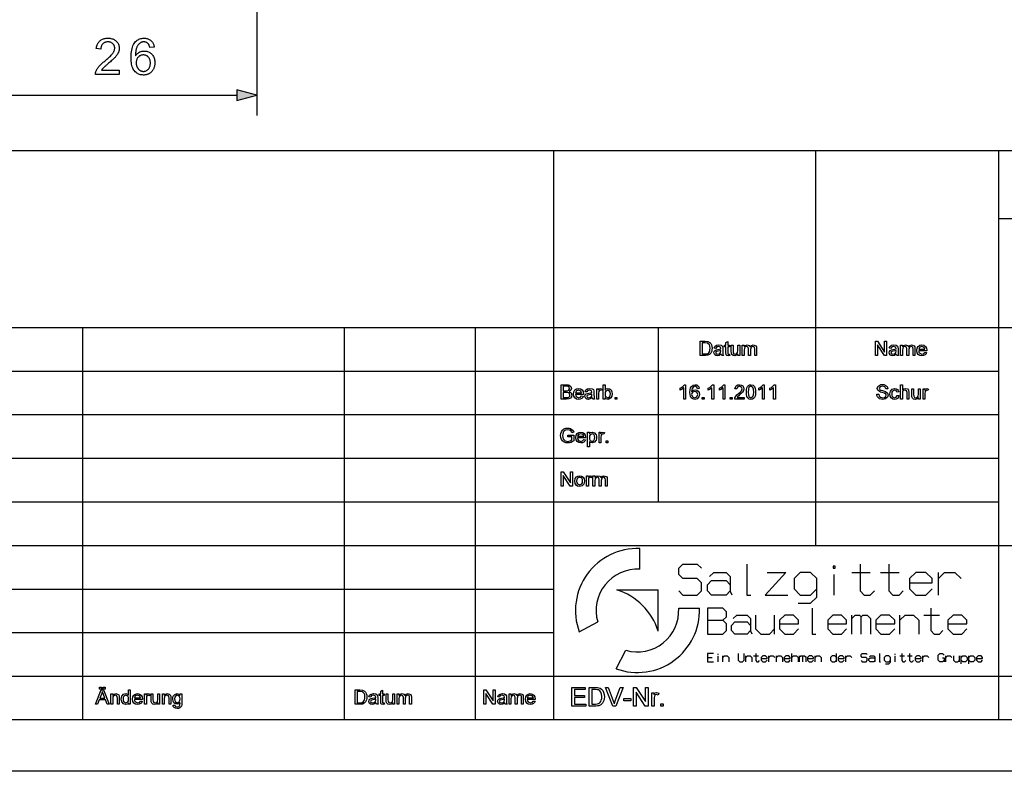
# Model space of a CAD drawing. Extents: x 0 to 297, y 0 to 210.
# Drawn here: x 111 to 206, y 0 to 73 of the extents above; entities that cross this region are included whole.
import ezdxf

# ---------------------------------------------------------------- set-up
doc = ezdxf.new("R2010")
doc.units = 0
doc.layers.get('0').update_dxf_attribs({"linetype": 'CONTINUOUS'})

msp = doc.modelspace()

# ---------------------------------------------------------------- linework, layer by layer
at = {"color": 0}
for p, q in [((133.61, 93.737), (133.61, 63.628)), ((109.541, 65.628), (131.678, 65.628)), ((104.8, 60.25), (292, 60.25)), ((162.46, 5), (162.46, 60.25)), ((187.86, 21.92), (187.86, 60.25)), ((205.64, 21.92), (205.64, 60.25)), ((205.64, 53.645), (292, 53.645)), ((104.8, 43.07), (292, 43.07)), ((116.74, 5), (116.74, 43.07)), ((142.14, 5), (142.14, 43.07)), ((154.84, 5), (154.84, 43.07)), ((172.62, 26.15), (172.62, 43.07)), ((104.8, 38.84), (205.64, 38.84)), ((104.8, 34.61), (205.64, 34.61)), ((104.8, 30.38), (205.64, 30.38)), ((104.8, 26.15), (205.64, 26.15)), ((104.8, 21.92), (162.46, 21.92)), ((162.46, 21.92), (205.64, 21.92)), ((170.782, 19.605), (170.782, 21.611)), ((205.64, 9.23), (205.64, 21.92)), ((205.64, 21.92), (292, 21.92)), ((104.8, 17.69), (162.46, 17.69)), ((168.554, 17.606), (172.564, 17.606)), ((172.564, 13.596), (172.564, 17.606)), ((174.562, 15.824), (176.569, 15.824)), ((164.91, 13.537), (166.706, 14.491)), ((104.8, 13.46), (162.46, 13.46)), ((168.494, 9.952), (169.449, 11.748)), ((104.8, 9.23), (248.82, 9.23)), ((205.64, 5), (205.64, 9.23)), ((292, 5), (5, 5)), ((297, 0), (0, 0))]:
    msp.add_line(p, q, dxfattribs=at)
for points in [[(120.278, 68.041), (120.278, 67.628), (117.964, 67.628), (117.964, 67.659), (117.965, 67.689), (117.967, 67.72), (117.97, 67.75), (117.974, 67.78), (117.98, 67.81), (117.987, 67.839), (117.995, 67.868), (118.004, 67.897), (118.014, 67.926), (118.033, 67.973), (118.054, 68.02), (118.077, 68.067), (118.102, 68.114), (118.129, 68.161), (118.159, 68.207), (118.19, 68.253), (118.224, 68.3), (118.26, 68.346), (118.297, 68.392), (118.338, 68.438), (118.382, 68.486), (118.43, 68.536), (118.481, 68.586), (118.535, 68.639), (118.593, 68.692), (118.655, 68.748), (118.719, 68.804), (118.788, 68.862), (118.86, 68.922), (118.97, 69.013), (119.073, 69.101), (119.169, 69.185), (119.257, 69.265), (119.338, 69.341), (119.411, 69.413), (119.477, 69.481), (119.536, 69.546), (119.587, 69.606), (119.631, 69.663), (119.669, 69.717), (119.703, 69.771), (119.733, 69.824), (119.759, 69.877), (119.781, 69.929), (119.799, 69.98), (119.813, 70.031), (119.823, 70.081), (119.829, 70.131), (119.831, 70.18), (119.829, 70.23), (119.824, 70.279), (119.815, 70.326), (119.802, 70.371), (119.786, 70.415), (119.766, 70.458), (119.742, 70.498), (119.714, 70.537), (119.683, 70.575), (119.649, 70.611), (119.611, 70.644), (119.571, 70.674), (119.529, 70.7), (119.485, 70.723), (119.438, 70.742), (119.39, 70.758), (119.339, 70.77), (119.285, 70.779), (119.23, 70.784), (119.172, 70.786), (119.112, 70.784), (119.053, 70.779), (118.997, 70.769), (118.944, 70.756), (118.893, 70.74), (118.845, 70.719), (118.799, 70.695), (118.755, 70.667), (118.714, 70.635), (118.676, 70.6), (118.64, 70.561), (118.609, 70.52), (118.581, 70.475), (118.556, 70.428), (118.536, 70.378), (118.518, 70.325), (118.505, 70.269), (118.495, 70.21), (118.49, 70.149), (118.487, 70.084), (118.045, 70.13), (118.057, 70.226), (118.074, 70.318), (118.095, 70.405), (118.122, 70.487), (118.154, 70.565), (118.19, 70.638), (118.232, 70.706), (118.279, 70.77), (118.33, 70.829), (118.387, 70.883), (118.448, 70.932), (118.513, 70.976), (118.583, 71.015), (118.656, 71.049), (118.734, 71.077), (118.815, 71.1), (118.901, 71.119), (118.99, 71.132), (119.084, 71.139), (119.182, 71.142), (119.281, 71.139), (119.375, 71.131), (119.465, 71.117), (119.551, 71.097), (119.633, 71.072), (119.711, 71.041), (119.784, 71.005), (119.853, 70.963), (119.918, 70.916), (119.979, 70.863), (120.035, 70.805), (120.085, 70.746), (120.129, 70.683), (120.167, 70.618), (120.2, 70.55), (120.226, 70.479), (120.247, 70.406), (120.261, 70.33), (120.27, 70.252), (120.273, 70.17), (120.272, 70.128), (120.27, 70.086), (120.265, 70.045), (120.259, 70.003), (120.251, 69.962), (120.242, 69.921), (120.231, 69.88), (120.218, 69.839), (120.203, 69.798), (120.187, 69.757), (120.169, 69.716), (120.148, 69.675), (120.125, 69.634), (120.1, 69.591), (120.073, 69.549), (120.043, 69.506), (120.011, 69.463), (119.977, 69.419), (119.94, 69.375), (119.902, 69.33), (119.859, 69.283), (119.811, 69.233), (119.758, 69.18), (119.7, 69.124), (119.636, 69.064), (119.568, 69), (119.493, 68.934), (119.414, 68.864), (119.329, 68.791), (119.239, 68.714), (119.165, 68.651), (119.096, 68.592), (119.032, 68.538), (118.974, 68.488), (118.922, 68.441), (118.875, 68.399), (118.833, 68.362), (118.798, 68.328), (118.767, 68.299), (118.743, 68.273), (118.721, 68.25), (118.7, 68.227), (118.68, 68.204), (118.661, 68.181), (118.642, 68.157), (118.625, 68.134), (118.608, 68.111), (118.591, 68.087), (118.576, 68.064), (118.561, 68.041)], [(123.668, 70.271), (123.241, 70.237), (123.229, 70.286), (123.216, 70.333), (123.202, 70.376), (123.187, 70.417), (123.171, 70.456), (123.155, 70.491), (123.137, 70.524), (123.118, 70.553), (123.099, 70.58), (123.078, 70.605), (123.043, 70.64), (123.005, 70.671), (122.966, 70.699), (122.926, 70.722), (122.884, 70.743), (122.84, 70.759), (122.794, 70.772), (122.747, 70.781), (122.699, 70.787), (122.648, 70.789), (122.608, 70.787), (122.568, 70.784), (122.53, 70.778), (122.492, 70.77), (122.456, 70.76), (122.42, 70.747), (122.386, 70.732), (122.352, 70.715), (122.32, 70.696), (122.288, 70.674), (122.248, 70.643), (122.21, 70.609), (122.174, 70.573), (122.139, 70.534), (122.107, 70.492), (122.075, 70.447), (122.046, 70.4), (122.018, 70.35), (121.992, 70.297), (121.968, 70.242), (121.946, 70.183), (121.926, 70.119), (121.908, 70.05), (121.892, 69.976), (121.879, 69.897), (121.868, 69.814), (121.859, 69.726), (121.853, 69.633), (121.848, 69.535), (121.846, 69.433), (121.878, 69.479), (121.911, 69.522), (121.946, 69.563), (121.982, 69.602), (122.019, 69.638), (122.057, 69.672), (122.097, 69.704), (122.139, 69.733), (122.182, 69.759), (122.226, 69.783), (122.271, 69.805), (122.317, 69.825), (122.362, 69.842), (122.409, 69.857), (122.456, 69.869), (122.503, 69.88), (122.551, 69.888), (122.599, 69.893), (122.647, 69.897), (122.696, 69.898), (122.781, 69.895), (122.863, 69.885), (122.943, 69.87), (123.02, 69.847), (123.094, 69.819), (123.166, 69.784), (123.235, 69.743), (123.302, 69.696), (123.366, 69.642), (123.428, 69.582), (123.485, 69.517), (123.537, 69.448), (123.582, 69.375), (123.621, 69.299), (123.654, 69.219), (123.682, 69.136), (123.703, 69.048), (123.718, 68.957), (123.727, 68.862), (123.73, 68.764), (123.729, 68.699), (123.724, 68.634), (123.717, 68.571), (123.707, 68.508), (123.694, 68.446), (123.679, 68.385), (123.66, 68.326), (123.639, 68.267), (123.615, 68.209), (123.588, 68.152), (123.558, 68.096), (123.527, 68.044), (123.493, 67.994), (123.457, 67.947), (123.419, 67.902), (123.379, 67.86), (123.337, 67.82), (123.293, 67.784), (123.246, 67.75), (123.198, 67.718), (123.147, 67.69), (123.096, 67.664), (123.043, 67.642), (122.988, 67.622), (122.933, 67.606), (122.876, 67.592), (122.817, 67.581), (122.758, 67.574), (122.697, 67.569), (122.634, 67.568), (122.529, 67.572), (122.427, 67.584), (122.33, 67.603), (122.236, 67.631), (122.147, 67.667), (122.061, 67.71), (121.979, 67.762), (121.901, 67.821), (121.828, 67.888), (121.758, 67.963), (121.694, 68.047), (121.636, 68.142), (121.585, 68.246), (121.541, 68.361), (121.504, 68.486), (121.473, 68.622), (121.449, 68.767), (121.432, 68.923), (121.422, 69.089), (121.419, 69.265), (121.423, 69.463), (121.434, 69.649), (121.453, 69.824), (121.479, 69.988), (121.513, 70.142), (121.554, 70.284), (121.603, 70.415), (121.659, 70.534), (121.723, 70.643), (121.794, 70.741), (121.861, 70.817), (121.934, 70.885), (122.01, 70.945), (122.092, 70.998), (122.178, 71.042), (122.268, 71.078), (122.363, 71.106), (122.462, 71.126), (122.566, 71.138), (122.675, 71.142), (122.756, 71.14), (122.834, 71.133), (122.909, 71.121), (122.981, 71.105), (123.05, 71.084), (123.117, 71.059), (123.18, 71.028), (123.24, 70.994), (123.297, 70.954), (123.352, 70.91), (123.402, 70.862), (123.449, 70.811), (123.491, 70.755), (123.529, 70.697), (123.563, 70.635), (123.592, 70.569), (123.617, 70.5), (123.638, 70.427), (123.655, 70.35)], [(121.913, 68.762), (121.914, 68.717), (121.917, 68.674), (121.922, 68.63), (121.928, 68.587), (121.937, 68.544), (121.947, 68.502), (121.959, 68.46), (121.974, 68.419), (121.99, 68.377), (122.007, 68.337), (122.027, 68.297), (122.048, 68.259), (122.071, 68.224), (122.095, 68.19), (122.121, 68.158), (122.148, 68.128), (122.176, 68.1), (122.206, 68.074), (122.238, 68.05), (122.271, 68.027), (122.305, 68.007), (122.34, 67.989), (122.374, 67.973), (122.41, 67.96), (122.445, 67.948), (122.481, 67.938), (122.517, 67.931), (122.553, 67.926), (122.59, 67.922), (122.627, 67.921), (122.681, 67.923), (122.733, 67.93), (122.783, 67.941), (122.833, 67.956), (122.88, 67.976), (122.926, 68), (122.971, 68.029), (123.014, 68.062), (123.055, 68.099), (123.095, 68.141), (123.132, 68.186), (123.165, 68.235), (123.195, 68.287), (123.22, 68.342), (123.242, 68.4), (123.259, 68.461), (123.273, 68.526), (123.283, 68.593), (123.289, 68.664), (123.291, 68.738), (123.289, 68.809), (123.283, 68.877), (123.273, 68.942), (123.26, 69.003), (123.242, 69.062), (123.221, 69.118), (123.196, 69.17), (123.167, 69.22), (123.134, 69.266), (123.097, 69.31), (123.058, 69.349), (123.016, 69.385), (122.972, 69.416), (122.927, 69.443), (122.879, 69.466), (122.829, 69.485), (122.777, 69.5), (122.724, 69.51), (122.668, 69.516), (122.61, 69.518), (122.553, 69.516), (122.497, 69.51), (122.443, 69.5), (122.391, 69.485), (122.341, 69.466), (122.293, 69.443), (122.246, 69.416), (122.201, 69.385), (122.158, 69.349), (122.116, 69.31), (122.078, 69.266), (122.043, 69.221), (122.013, 69.173), (121.986, 69.122), (121.964, 69.068), (121.946, 69.012), (121.931, 68.953), (121.921, 68.892), (121.915, 68.828)], [(131.678, 65.11), (133.61, 65.628), (131.678, 66.145)], [(176.656, 40.345), (176.656, 41.745), (177.133, 41.745), (177.38, 41.725), (177.584, 41.624), (177.68, 41.518), (177.748, 41.385), (177.789, 41.229), (177.803, 41.052), (177.794, 40.902), (177.766, 40.77), (177.671, 40.566), (177.545, 40.439), (177.379, 40.369), (177.156, 40.345)], [(176.85, 40.5), (177.14, 40.5), (177.351, 40.527), (177.473, 40.601), (177.573, 40.781), (177.599, 40.906), (177.608, 41.055), (177.591, 41.253), (177.538, 41.399), (177.368, 41.56), (177.136, 41.589), (176.85, 41.589)], [(178.678, 40.481), (178.494, 40.36), (178.311, 40.325), (178.169, 40.346), (178.064, 40.406), (177.978, 40.613), (178.01, 40.748), (178.096, 40.846), (178.215, 40.902), (178.362, 40.928), (178.536, 40.955), (178.657, 40.986), (178.658, 41.028), (178.612, 41.166), (178.425, 41.22), (178.254, 41.181), (178.172, 41.045), (177.997, 41.064), (178.073, 41.238), (178.226, 41.34), (178.458, 41.375), (178.67, 41.344), (178.79, 41.267), (178.844, 41.149), (178.853, 40.996), (178.853, 40.778), (178.856, 40.59), (178.864, 40.48), (178.911, 40.345), (178.736, 40.345)], [(179.494, 40.491), (179.514, 40.34), (179.384, 40.325), (179.238, 40.354), (179.166, 40.431), (179.144, 40.629), (179.144, 41.2), (179.008, 41.2), (179.008, 41.356), (179.144, 41.356), (179.144, 41.606), (179.319, 41.708), (179.319, 41.356), (179.494, 41.356), (179.494, 41.2), (179.319, 41.2), (179.319, 40.618), (179.329, 40.526), (179.358, 40.493), (179.418, 40.481)], [(180.311, 40.345), (180.311, 40.504), (180.177, 40.37), (180.002, 40.325), (179.841, 40.359), (179.73, 40.445), (179.679, 40.572), (179.669, 40.732), (179.669, 41.356), (179.844, 41.356), (179.844, 40.802), (179.855, 40.624), (179.922, 40.519), (180.048, 40.481), (180.19, 40.52), (180.284, 40.626), (180.311, 40.821), (180.311, 41.356), (180.486, 41.356), (180.486, 40.345)], [(180.739, 40.345), (180.739, 41.356), (180.914, 41.356), (180.914, 41.204), (181.037, 41.328), (181.212, 41.375), (181.391, 41.327), (181.489, 41.191), (181.629, 41.329), (181.804, 41.375), (182.038, 41.292), (182.099, 41.187), (182.119, 41.037), (182.119, 40.345), (181.944, 40.345), (181.944, 40.974), (181.928, 41.12), (181.867, 41.192), (181.764, 41.22), (181.587, 41.15), (181.517, 40.925), (181.517, 40.345), (181.342, 40.345), (181.342, 40.994), (181.3, 41.163), (181.163, 41.22), (181.03, 41.182), (180.941, 41.072), (180.914, 40.863), (180.914, 40.345)], [(193.656, 40.345), (193.656, 41.745), (193.862, 41.745), (194.55, 40.687), (194.55, 41.745), (194.744, 41.745), (194.744, 40.345), (194.538, 40.345), (193.85, 41.402), (193.85, 40.345)], [(195.678, 40.481), (195.494, 40.36), (195.311, 40.325), (195.169, 40.346), (195.064, 40.406), (194.978, 40.613), (195.01, 40.748), (195.096, 40.846), (195.215, 40.902), (195.362, 40.928), (195.536, 40.955), (195.657, 40.986), (195.658, 41.028), (195.612, 41.166), (195.425, 41.22), (195.254, 41.181), (195.172, 41.045), (194.997, 41.064), (195.073, 41.238), (195.226, 41.34), (195.458, 41.375), (195.67, 41.344), (195.79, 41.267), (195.844, 41.149), (195.853, 40.996), (195.853, 40.778), (195.856, 40.59), (195.864, 40.48), (195.911, 40.345), (195.736, 40.345)], [(196.106, 40.345), (196.106, 41.356), (196.281, 41.356), (196.281, 41.204), (196.404, 41.328), (196.578, 41.375), (196.758, 41.327), (196.856, 41.191), (196.995, 41.329), (197.171, 41.375), (197.405, 41.292), (197.466, 41.187), (197.486, 41.037), (197.486, 40.345), (197.311, 40.345), (197.311, 40.974), (197.294, 41.12), (197.234, 41.192), (197.131, 41.22), (196.954, 41.15), (196.883, 40.925), (196.883, 40.345), (196.708, 40.345), (196.708, 40.994), (196.667, 41.163), (196.53, 41.22), (196.397, 41.182), (196.308, 41.072), (196.281, 40.863), (196.281, 40.345)], [(198.456, 40.656), (198.628, 40.636), (198.567, 40.505), (198.469, 40.407), (198.337, 40.346), (198.173, 40.325), (197.97, 40.359), (197.813, 40.461), (197.714, 40.624), (197.681, 40.842), (197.714, 41.067), (197.815, 41.235), (197.969, 41.34), (198.163, 41.375), (198.352, 41.341), (198.502, 41.239), (198.6, 41.075), (198.633, 40.856), (198.632, 40.811), (197.856, 40.811), (197.885, 40.67), (197.954, 40.566), (198.176, 40.481), (198.345, 40.523)], [(197.856, 40.967), (198.458, 40.967), (198.389, 41.133), (198.162, 41.22), (197.951, 41.151)], [(178.658, 40.831), (178.545, 40.8), (178.387, 40.774), (178.241, 40.743), (178.176, 40.694), (178.153, 40.622), (178.203, 40.521), (178.35, 40.481), (178.521, 40.522), (178.631, 40.629), (178.657, 40.776)], [(195.658, 40.831), (195.545, 40.8), (195.387, 40.774), (195.241, 40.743), (195.176, 40.694), (195.153, 40.622), (195.203, 40.521), (195.35, 40.481), (195.521, 40.522), (195.631, 40.629), (195.657, 40.776)], [(163.156, 36.115), (163.156, 37.515), (163.682, 37.515), (163.827, 37.504), (163.94, 37.472), (164.092, 37.34), (164.147, 37.153), (164.096, 36.983), (163.94, 36.854), (164.137, 36.728), (164.206, 36.517), (164.164, 36.336), (164.062, 36.207), (163.91, 36.138), (163.686, 36.115)], [(163.35, 36.912), (163.643, 36.912), (163.815, 36.929), (163.918, 37.003), (163.953, 37.132), (163.92, 37.262), (163.828, 37.339), (163.621, 37.359), (163.35, 37.359)], [(167.414, 36.115), (167.239, 36.115), (167.239, 37.515), (167.414, 37.515), (167.414, 36.995), (167.536, 37.108), (167.689, 37.145), (167.864, 37.108), (168, 37.003), (168.084, 36.84), (168.114, 36.635), (168.083, 36.407), (167.989, 36.236), (167.851, 36.131), (167.688, 36.095), (167.532, 36.137), (167.414, 36.26)], [(175.239, 36.115), (175.064, 36.115), (175.064, 37.206), (174.898, 37.088), (174.714, 36.999), (174.714, 37.165), (174.851, 37.239), (174.971, 37.328), (175.126, 37.515), (175.239, 37.515)], [(176.561, 37.145), (176.386, 37.126), (176.32, 37.281), (176.147, 37.359), (175.991, 37.317), (175.871, 37.156), (175.835, 37.025), (175.822, 36.844), (175.975, 36.983), (176.164, 37.029), (176.325, 36.997), (176.459, 36.902), (176.55, 36.757), (176.581, 36.574), (176.566, 36.447), (176.523, 36.329), (176.365, 36.156), (176.138, 36.095), (175.941, 36.135), (175.784, 36.252), (175.708, 36.379), (175.662, 36.552), (175.647, 36.769), (175.664, 37.014), (175.715, 37.209), (175.799, 37.356), (175.956, 37.475), (176.158, 37.515), (176.31, 37.49), (176.433, 37.417), (176.518, 37.3)], [(177.961, 36.115), (177.786, 36.115), (177.786, 37.206), (177.62, 37.088), (177.436, 36.999), (177.436, 37.165), (177.574, 37.239), (177.693, 37.328), (177.848, 37.515), (177.961, 37.515)], [(179.05, 36.115), (178.875, 36.115), (178.875, 37.206), (178.709, 37.088), (178.525, 36.999), (178.525, 37.165), (178.663, 37.239), (178.782, 37.328), (178.937, 37.515), (179.05, 37.515)], [(180.917, 36.29), (180.917, 36.115), (180.003, 36.115), (180.022, 36.237), (180.129, 36.426), (180.221, 36.523), (180.347, 36.632), (180.534, 36.801), (180.647, 36.927), (180.722, 37.129), (180.651, 37.292), (180.465, 37.359), (180.271, 37.292), (180.197, 37.106), (180.022, 37.126), (180.065, 37.293), (180.156, 37.415), (180.293, 37.49), (180.469, 37.515), (180.646, 37.487), (180.782, 37.404), (180.868, 37.279), (180.897, 37.128), (180.866, 36.964), (180.762, 36.794), (180.663, 36.689), (180.511, 36.552), (180.385, 36.446), (180.31, 36.38), (180.231, 36.29)], [(181.131, 36.804), (181.143, 37.028), (181.181, 37.206), (181.243, 37.342), (181.329, 37.438), (181.441, 37.496), (181.578, 37.515), (181.776, 37.47), (181.914, 37.34), (181.994, 37.133), (182.017, 36.99), (182.025, 36.804), (182.013, 36.582), (181.975, 36.405), (181.914, 36.269), (181.827, 36.172), (181.715, 36.115), (181.578, 36.095), (181.401, 36.129), (181.266, 36.23), (181.191, 36.375), (181.146, 36.567)], [(181.306, 36.805), (181.325, 36.521), (181.384, 36.356), (181.578, 36.251), (181.771, 36.357), (181.83, 36.522), (181.85, 36.805), (181.831, 37.083), (181.774, 37.249), (181.576, 37.359), (181.387, 37.262), (181.326, 37.086)], [(182.861, 36.115), (182.686, 36.115), (182.686, 37.206), (182.52, 37.088), (182.336, 36.999), (182.336, 37.165), (182.474, 37.239), (182.593, 37.328), (182.748, 37.515), (182.861, 37.515)], [(183.95, 36.115), (183.775, 36.115), (183.775, 37.206), (183.609, 37.088), (183.425, 36.999), (183.425, 37.165), (183.563, 37.239), (183.682, 37.328), (183.837, 37.515), (183.95, 37.515)], [(193.782, 36.601), (193.977, 36.601), (194.031, 36.414), (194.164, 36.296), (194.368, 36.251), (194.544, 36.285), (194.658, 36.379), (194.696, 36.5), (194.66, 36.61), (194.541, 36.69), (194.307, 36.759), (194.152, 36.804), (194.046, 36.847), (193.891, 36.976), (193.84, 37.15), (193.9, 37.347), (194.075, 37.487), (194.196, 37.522), (194.329, 37.534), (194.475, 37.522), (194.602, 37.485), (194.783, 37.341), (194.852, 37.126), (194.657, 37.126), (194.566, 37.315), (194.337, 37.379), (194.107, 37.317), (194.035, 37.167), (194.086, 37.042), (194.177, 36.992), (194.348, 36.941), (194.529, 36.893), (194.646, 36.852), (194.831, 36.71), (194.89, 36.512), (194.827, 36.303), (194.644, 36.15), (194.517, 36.109), (194.376, 36.095), (194.202, 36.11), (194.059, 36.154), (193.945, 36.228), (193.859, 36.332), (193.803, 36.459)], [(196.096, 36.115), (196.096, 37.515), (196.271, 37.515), (196.271, 36.999), (196.404, 37.109), (196.569, 37.145), (196.761, 37.101), (196.878, 36.979), (196.913, 36.753), (196.913, 36.115), (196.738, 36.115), (196.738, 36.747), (196.684, 36.932), (196.53, 36.99), (196.391, 36.951), (196.299, 36.845), (196.271, 36.661), (196.271, 36.115)], [(163.35, 36.27), (163.689, 36.27), (163.812, 36.277), (163.916, 36.316), (163.984, 36.394), (164.011, 36.513), (163.971, 36.651), (163.863, 36.733), (163.664, 36.756), (163.35, 36.756)], [(165.137, 36.426), (165.308, 36.406), (165.247, 36.275), (165.15, 36.177), (165.018, 36.116), (164.854, 36.095), (164.65, 36.129), (164.494, 36.231), (164.394, 36.394), (164.361, 36.612), (164.395, 36.837), (164.495, 37.005), (164.65, 37.11), (164.844, 37.145), (165.032, 37.111), (165.182, 37.009), (165.281, 36.845), (165.314, 36.626), (165.313, 36.581), (164.536, 36.581), (164.566, 36.44), (164.635, 36.336), (164.857, 36.251), (165.026, 36.293)], [(164.536, 36.737), (165.139, 36.737), (165.07, 36.903), (164.843, 36.99), (164.631, 36.921)], [(166.169, 36.251), (165.986, 36.13), (165.803, 36.095), (165.661, 36.116), (165.556, 36.176), (165.469, 36.383), (165.502, 36.518), (165.588, 36.616), (165.707, 36.672), (165.854, 36.698), (166.028, 36.725), (166.149, 36.756), (166.15, 36.798), (166.104, 36.936), (165.917, 36.99), (165.745, 36.951), (165.664, 36.815), (165.489, 36.834), (165.565, 37.008), (165.718, 37.11), (165.949, 37.145), (166.162, 37.114), (166.282, 37.037), (166.336, 36.919), (166.344, 36.766), (166.344, 36.548), (166.347, 36.36), (166.356, 36.25), (166.403, 36.115), (166.228, 36.115)], [(166.15, 36.601), (166.037, 36.57), (165.878, 36.544), (165.733, 36.513), (165.668, 36.464), (165.644, 36.392), (165.695, 36.291), (165.842, 36.251), (166.013, 36.292), (166.122, 36.399), (166.149, 36.546)], [(166.617, 36.115), (166.617, 37.126), (166.772, 37.126), (166.772, 36.991), (166.874, 37.115), (166.977, 37.145), (167.142, 37.097), (167.086, 36.941), (166.97, 36.99), (166.878, 36.955), (166.818, 36.859), (166.792, 36.655), (166.792, 36.115)], [(167.414, 36.628), (167.426, 36.478), (167.462, 36.377), (167.673, 36.251), (167.86, 36.344), (167.919, 36.46), (167.939, 36.621), (167.92, 36.785), (167.863, 36.9), (167.68, 36.99), (167.493, 36.897), (167.434, 36.783)], [(175.822, 36.578), (175.862, 36.413), (175.969, 36.292), (176.125, 36.251), (176.327, 36.336), (176.406, 36.569), (176.329, 36.792), (176.118, 36.873), (175.908, 36.792)], [(195.765, 36.484), (195.94, 36.465), (195.892, 36.31), (195.8, 36.193), (195.674, 36.12), (195.522, 36.095), (195.336, 36.129), (195.191, 36.23), (195.097, 36.394), (195.065, 36.617), (195.079, 36.769), (195.119, 36.901), (195.283, 37.084), (195.521, 37.145), (195.67, 37.124), (195.788, 37.059), (195.873, 36.955), (195.921, 36.815), (195.746, 36.795), (195.664, 36.941), (195.523, 36.99), (195.319, 36.901), (195.26, 36.787), (195.24, 36.621), (195.26, 36.454), (195.317, 36.339), (195.517, 36.251), (195.682, 36.308)], [(197.827, 36.115), (197.827, 36.274), (197.692, 36.14), (197.518, 36.095), (197.357, 36.129), (197.246, 36.215), (197.195, 36.342), (197.185, 36.502), (197.185, 37.126), (197.36, 37.126), (197.36, 36.572), (197.37, 36.394), (197.437, 36.289), (197.564, 36.251), (197.705, 36.29), (197.799, 36.396), (197.827, 36.591), (197.827, 37.126), (198.002, 37.126), (198.002, 36.115)], [(198.274, 36.115), (198.274, 37.126), (198.429, 37.126), (198.429, 36.991), (198.531, 37.115), (198.634, 37.145), (198.799, 37.097), (198.743, 36.941), (198.627, 36.99), (198.535, 36.955), (198.475, 36.859), (198.449, 36.655), (198.449, 36.115)], [(168.386, 36.115), (168.386, 36.29), (168.561, 36.29), (168.561, 36.115)], [(176.853, 36.115), (176.853, 36.29), (177.028, 36.29), (177.028, 36.115)], [(179.575, 36.115), (179.575, 36.29), (179.75, 36.29), (179.75, 36.115)], [(163.797, 32.449), (163.797, 32.604), (164.4, 32.604), (164.4, 32.084), (164.26, 31.989), (164.117, 31.92), (163.969, 31.879), (163.817, 31.865), (163.619, 31.887), (163.44, 31.953), (163.291, 32.06), (163.184, 32.207), (163.119, 32.383), (163.097, 32.578), (163.119, 32.775), (163.183, 32.957), (163.288, 33.111), (163.43, 33.219), (163.604, 33.283), (163.802, 33.304), (163.947, 33.292), (164.078, 33.256), (164.271, 33.121), (164.378, 32.895), (164.199, 32.849), (164.121, 33.016), (163.989, 33.112), (163.798, 33.149), (163.58, 33.11), (163.432, 33.008), (163.345, 32.869), (163.305, 32.732), (163.292, 32.585), (163.308, 32.412), (163.355, 32.27), (163.434, 32.16), (163.541, 32.082), (163.667, 32.036), (163.801, 32.021), (164.033, 32.07), (164.206, 32.174), (164.206, 32.449)], [(165.351, 32.196), (165.522, 32.176), (165.461, 32.045), (165.364, 31.947), (165.232, 31.886), (165.067, 31.865), (164.864, 31.899), (164.708, 32.001), (164.608, 32.164), (164.575, 32.382), (164.609, 32.607), (164.709, 32.775), (164.864, 32.88), (165.058, 32.915), (165.246, 32.881), (165.396, 32.779), (165.495, 32.615), (165.528, 32.396), (165.527, 32.351), (164.75, 32.351), (164.78, 32.21), (164.849, 32.106), (165.071, 32.021), (165.24, 32.063)], [(164.75, 32.507), (165.353, 32.507), (165.284, 32.673), (165.057, 32.76), (164.845, 32.691)], [(165.722, 31.496), (165.722, 32.896), (165.897, 32.896), (165.897, 32.741), (166.018, 32.872), (166.182, 32.915), (166.403, 32.849), (166.548, 32.662), (166.585, 32.536), (166.597, 32.398), (166.583, 32.251), (166.542, 32.12), (166.382, 31.931), (166.16, 31.865), (166.008, 31.905), (165.897, 32.006), (165.897, 31.496)], [(165.897, 32.382), (165.916, 32.221), (165.973, 32.109), (166.156, 32.021), (166.344, 32.112), (166.403, 32.229), (166.422, 32.395), (166.403, 32.555), (166.346, 32.669), (166.164, 32.76), (165.978, 32.663), (165.917, 32.544)], [(166.831, 31.885), (166.831, 32.896), (166.986, 32.896), (166.986, 32.761), (167.088, 32.885), (167.191, 32.915), (167.356, 32.867), (167.3, 32.711), (167.184, 32.76), (167.091, 32.725), (167.032, 32.629), (167.006, 32.425), (167.006, 31.885)], [(167.511, 31.885), (167.511, 32.06), (167.686, 32.06), (167.686, 31.885)], [(163.156, 27.655), (163.156, 29.055), (163.362, 29.055), (164.05, 27.997), (164.05, 29.055), (164.244, 29.055), (164.244, 27.655), (164.038, 27.655), (163.35, 28.712), (163.35, 27.655)], [(164.478, 28.16), (164.516, 28.403), (164.632, 28.574), (164.774, 28.657), (164.945, 28.685), (165.132, 28.651), (165.281, 28.549), (165.379, 28.388), (165.411, 28.175), (165.397, 28.001), (165.353, 27.869), (165.186, 27.697), (164.945, 27.635), (164.756, 27.669), (164.607, 27.77), (164.51, 27.936)], [(165.625, 27.655), (165.625, 28.666), (165.781, 28.666), (165.781, 28.531), (165.882, 28.655), (165.985, 28.685), (166.15, 28.637), (166.094, 28.481), (165.979, 28.53), (165.886, 28.495), (165.827, 28.399), (165.8, 28.195), (165.8, 27.655)], [(166.247, 27.655), (166.247, 28.666), (166.422, 28.666), (166.422, 28.514), (166.545, 28.638), (166.72, 28.685), (166.899, 28.637), (166.998, 28.501), (167.137, 28.639), (167.313, 28.685), (167.546, 28.602), (167.607, 28.497), (167.628, 28.347), (167.628, 27.655), (167.453, 27.655), (167.453, 28.284), (167.436, 28.43), (167.376, 28.502), (167.273, 28.53), (167.095, 28.46), (167.025, 28.235), (167.025, 27.655), (166.85, 27.655), (166.85, 28.304), (166.808, 28.473), (166.672, 28.53), (166.538, 28.492), (166.45, 28.382), (166.422, 28.173), (166.422, 27.655)], [(164.653, 28.161), (164.674, 27.999), (164.736, 27.883), (164.945, 27.791), (165.153, 27.884), (165.215, 28), (165.236, 28.166), (165.215, 28.324), (165.153, 28.438), (164.945, 28.53), (164.736, 28.438), (164.674, 28.323)], [(189.762, 19.705), (189.762, 19.905), (189.562, 19.905), (189.562, 19.705)], [(178.411, 11.327), (178.411, 11.38), (178.357, 11.38), (178.357, 11.327)], [(195.584, 11.327), (195.584, 11.38), (195.531, 11.38), (195.531, 11.327)], [(117.969, 6.505), (118.525, 7.905), (118.739, 7.905), (119.295, 6.505), (119.089, 6.505), (118.932, 6.933), (118.332, 6.933), (118.175, 6.505)], [(118.369, 7.983), (118.369, 8.158), (118.544, 8.158), (118.544, 7.983)], [(118.389, 7.088), (118.874, 7.088), (118.736, 7.466), (118.678, 7.625), (118.632, 7.749), (118.585, 7.621), (118.537, 7.49)], [(118.719, 7.983), (118.719, 8.158), (118.894, 8.158), (118.894, 7.983)], [(121.172, 6.505), (121.172, 6.651), (121.057, 6.527), (120.897, 6.485), (120.68, 6.552), (120.527, 6.736), (120.486, 6.864), (120.472, 7.009), (120.485, 7.153), (120.522, 7.282), (120.672, 7.47), (120.896, 7.535), (121.057, 7.493), (121.172, 7.383), (121.172, 7.905), (121.347, 7.905), (121.347, 6.505)], [(143.156, 6.505), (143.156, 7.905), (143.633, 7.905), (143.88, 7.885), (144.084, 7.784), (144.18, 7.678), (144.248, 7.545), (144.289, 7.389), (144.303, 7.212), (144.294, 7.062), (144.266, 6.93), (144.171, 6.726), (144.045, 6.599), (143.879, 6.529), (143.656, 6.505)], [(143.35, 6.66), (143.64, 6.66), (143.851, 6.687), (143.973, 6.761), (144.073, 6.941), (144.099, 7.066), (144.108, 7.215), (144.091, 7.413), (144.038, 7.559), (143.868, 7.72), (143.636, 7.749), (143.35, 7.749)], [(145.994, 6.651), (146.014, 6.5), (145.884, 6.485), (145.738, 6.514), (145.666, 6.591), (145.644, 6.789), (145.644, 7.36), (145.508, 7.36), (145.508, 7.516), (145.644, 7.516), (145.644, 7.766), (145.819, 7.868), (145.819, 7.516), (145.994, 7.516), (145.994, 7.36), (145.819, 7.36), (145.819, 6.778), (145.829, 6.686), (145.858, 6.653), (145.918, 6.641)], [(155.656, 6.505), (155.656, 7.905), (155.862, 7.905), (156.55, 6.847), (156.55, 7.905), (156.744, 7.905), (156.744, 6.505), (156.538, 6.505), (155.85, 7.562), (155.85, 6.505)], [(164.2, 6.33), (164.2, 8.13), (165.5, 8.13), (165.5, 7.93), (164.45, 7.93), (164.45, 7.355), (165.425, 7.355), (165.425, 7.155), (164.45, 7.155), (164.45, 6.53), (165.55, 6.53), (165.55, 6.33)], [(165.875, 6.33), (165.875, 8.13), (166.489, 8.13), (166.673, 8.124), (166.807, 8.105), (166.949, 8.055), (167.069, 7.976), (167.192, 7.839), (167.28, 7.668), (167.333, 7.467), (167.35, 7.24), (167.338, 7.047), (167.303, 6.877), (167.248, 6.732), (167.181, 6.615), (167.018, 6.451), (166.805, 6.361), (166.671, 6.338), (166.519, 6.33)], [(166.125, 6.53), (166.498, 6.53), (166.652, 6.539), (166.769, 6.564), (166.926, 6.659), (166.999, 6.76), (167.054, 6.891), (167.089, 7.052), (167.1, 7.244), (167.077, 7.498), (167.01, 7.686), (166.91, 7.815), (166.791, 7.893), (166.67, 7.921), (166.492, 7.93), (166.125, 7.93)], [(168.18, 6.33), (167.457, 8.13), (167.725, 8.13), (168.214, 6.835), (168.268, 6.684), (168.312, 6.543), (168.358, 6.689), (168.41, 6.835), (168.9, 8.13), (169.168, 8.13), (168.471, 6.33)], [(170.187, 6.33), (170.187, 8.13), (170.452, 8.13), (171.337, 6.771), (171.337, 8.13), (171.587, 8.13), (171.587, 6.33), (171.322, 6.33), (170.437, 7.69), (170.437, 6.33)], [(171.962, 6.33), (171.962, 7.63), (172.162, 7.63), (172.162, 7.457), (172.293, 7.617), (172.425, 7.655), (172.637, 7.594), (172.565, 7.392), (172.416, 7.455), (172.297, 7.411), (172.221, 7.288), (172.195, 7.162), (172.187, 7.025), (172.187, 6.33)], [(119.461, 6.505), (119.461, 7.516), (119.636, 7.516), (119.636, 7.372), (119.767, 7.495), (119.946, 7.535), (120.107, 7.502), (120.218, 7.417), (120.269, 7.29), (120.278, 7.125), (120.278, 6.505), (120.103, 6.505), (120.103, 7.113), (120.084, 7.267), (120.014, 7.349), (119.898, 7.38), (119.714, 7.311), (119.656, 7.212), (119.636, 7.05), (119.636, 6.505)], [(120.647, 7.01), (120.667, 6.848), (120.726, 6.733), (120.913, 6.641), (121.097, 6.729), (121.154, 6.839), (121.172, 6.996), (121.153, 7.168), (121.095, 7.287), (120.905, 7.38), (120.721, 7.291), (120.666, 7.176)], [(122.337, 6.816), (122.509, 6.796), (122.448, 6.665), (122.35, 6.567), (122.218, 6.506), (122.054, 6.485), (121.851, 6.519), (121.694, 6.621), (121.595, 6.784), (121.561, 7.002), (121.595, 7.227), (121.696, 7.395), (121.85, 7.5), (122.044, 7.535), (122.232, 7.501), (122.383, 7.399), (122.481, 7.235), (122.514, 7.016), (122.513, 6.971), (121.736, 6.971), (121.766, 6.83), (121.835, 6.726), (122.057, 6.641), (122.226, 6.683)], [(121.736, 7.127), (122.339, 7.127), (122.27, 7.293), (122.043, 7.38), (121.831, 7.311)], [(122.728, 6.505), (122.728, 7.516), (122.884, 7.516), (122.884, 7.381), (122.986, 7.505), (123.088, 7.535), (123.253, 7.487), (123.197, 7.331), (123.082, 7.38), (122.989, 7.345), (122.93, 7.249), (122.903, 7.045), (122.903, 6.505)], [(124.011, 6.505), (124.011, 6.664), (123.877, 6.53), (123.702, 6.485), (123.542, 6.519), (123.431, 6.605), (123.38, 6.732), (123.37, 6.892), (123.37, 7.516), (123.545, 7.516), (123.545, 6.962), (123.555, 6.784), (123.622, 6.679), (123.749, 6.641), (123.89, 6.68), (123.984, 6.786), (124.011, 6.981), (124.011, 7.516), (124.186, 7.516), (124.186, 6.505)], [(124.459, 6.505), (124.459, 7.516), (124.634, 7.516), (124.634, 7.372), (124.765, 7.495), (124.943, 7.535), (125.105, 7.502), (125.215, 7.417), (125.266, 7.29), (125.275, 7.125), (125.275, 6.505), (125.1, 6.505), (125.1, 7.113), (125.081, 7.267), (125.012, 7.349), (124.895, 7.38), (124.711, 7.311), (124.653, 7.212), (124.634, 7.05), (124.634, 6.505)], [(125.489, 6.427), (125.664, 6.408), (125.721, 6.298), (125.892, 6.252), (126.072, 6.298), (126.158, 6.428), (126.17, 6.641), (126.047, 6.539), (125.896, 6.505), (125.716, 6.542), (125.581, 6.655), (125.498, 6.82), (125.47, 7.014), (125.482, 7.153), (125.52, 7.281), (125.665, 7.469), (125.888, 7.535), (126.044, 7.496), (126.17, 7.38), (126.17, 7.516), (126.345, 7.516), (126.345, 6.643), (126.333, 6.442), (126.297, 6.309), (126.145, 6.154), (126.029, 6.111), (125.888, 6.096), (125.725, 6.117), (125.597, 6.179), (125.514, 6.282)], [(125.645, 7.026), (125.663, 6.861), (125.719, 6.748), (125.907, 6.66), (126.094, 6.747), (126.151, 6.859), (126.17, 7.021), (126.15, 7.177), (126.092, 7.289), (125.904, 7.38), (125.72, 7.291), (125.664, 7.18)], [(145.178, 6.641), (144.994, 6.52), (144.811, 6.485), (144.669, 6.506), (144.564, 6.566), (144.478, 6.773), (144.51, 6.908), (144.596, 7.006), (144.715, 7.062), (144.862, 7.088), (145.036, 7.115), (145.157, 7.146), (145.158, 7.188), (145.112, 7.326), (144.925, 7.38), (144.754, 7.341), (144.672, 7.205), (144.497, 7.224), (144.573, 7.398), (144.726, 7.5), (144.958, 7.535), (145.17, 7.504), (145.29, 7.427), (145.344, 7.309), (145.353, 7.156), (145.353, 6.938), (145.356, 6.75), (145.364, 6.64), (145.411, 6.505), (145.236, 6.505)], [(145.158, 6.991), (145.045, 6.96), (144.887, 6.934), (144.741, 6.903), (144.676, 6.854), (144.653, 6.782), (144.703, 6.681), (144.85, 6.641), (145.021, 6.682), (145.131, 6.789), (145.157, 6.936)], [(146.811, 6.505), (146.811, 6.664), (146.677, 6.53), (146.502, 6.485), (146.341, 6.519), (146.23, 6.605), (146.179, 6.732), (146.169, 6.892), (146.169, 7.516), (146.344, 7.516), (146.344, 6.962), (146.355, 6.784), (146.422, 6.679), (146.548, 6.641), (146.69, 6.68), (146.784, 6.786), (146.811, 6.981), (146.811, 7.516), (146.986, 7.516), (146.986, 6.505)], [(147.239, 6.505), (147.239, 7.516), (147.414, 7.516), (147.414, 7.364), (147.537, 7.488), (147.712, 7.535), (147.891, 7.487), (147.989, 7.351), (148.129, 7.489), (148.304, 7.535), (148.538, 7.452), (148.599, 7.347), (148.619, 7.197), (148.619, 6.505), (148.444, 6.505), (148.444, 7.134), (148.428, 7.28), (148.367, 7.352), (148.264, 7.38), (148.087, 7.31), (148.017, 7.085), (148.017, 6.505), (147.842, 6.505), (147.842, 7.154), (147.8, 7.323), (147.663, 7.38), (147.53, 7.342), (147.441, 7.232), (147.414, 7.023), (147.414, 6.505)], [(157.678, 6.641), (157.494, 6.52), (157.311, 6.485), (157.169, 6.506), (157.064, 6.566), (156.978, 6.773), (157.01, 6.908), (157.096, 7.006), (157.215, 7.062), (157.362, 7.088), (157.536, 7.115), (157.657, 7.146), (157.658, 7.188), (157.612, 7.326), (157.425, 7.38), (157.254, 7.341), (157.172, 7.205), (156.997, 7.224), (157.073, 7.398), (157.226, 7.5), (157.458, 7.535), (157.67, 7.504), (157.79, 7.427), (157.844, 7.309), (157.853, 7.156), (157.853, 6.938), (157.856, 6.75), (157.864, 6.64), (157.911, 6.505), (157.736, 6.505)], [(157.658, 6.991), (157.545, 6.96), (157.387, 6.934), (157.241, 6.903), (157.176, 6.854), (157.153, 6.782), (157.203, 6.681), (157.35, 6.641), (157.521, 6.682), (157.631, 6.789), (157.657, 6.936)], [(158.106, 6.505), (158.106, 7.516), (158.281, 7.516), (158.281, 7.364), (158.404, 7.488), (158.578, 7.535), (158.758, 7.487), (158.856, 7.351), (158.995, 7.489), (159.171, 7.535), (159.405, 7.452), (159.466, 7.347), (159.486, 7.197), (159.486, 6.505), (159.311, 6.505), (159.311, 7.134), (159.294, 7.28), (159.234, 7.352), (159.131, 7.38), (158.954, 7.31), (158.883, 7.085), (158.883, 6.505), (158.708, 6.505), (158.708, 7.154), (158.667, 7.323), (158.53, 7.38), (158.397, 7.342), (158.308, 7.232), (158.281, 7.023), (158.281, 6.505)], [(160.456, 6.816), (160.628, 6.796), (160.567, 6.665), (160.469, 6.567), (160.337, 6.506), (160.173, 6.485), (159.97, 6.519), (159.813, 6.621), (159.714, 6.784), (159.681, 7.002), (159.714, 7.227), (159.815, 7.395), (159.969, 7.5), (160.163, 7.535), (160.352, 7.501), (160.502, 7.399), (160.6, 7.235), (160.633, 7.016), (160.632, 6.971), (159.856, 6.971), (159.885, 6.83), (159.954, 6.726), (160.176, 6.641), (160.345, 6.683)], [(159.856, 7.127), (160.458, 7.127), (160.389, 7.293), (160.162, 7.38), (159.951, 7.311)], [(169.237, 6.855), (169.237, 7.055), (169.912, 7.055), (169.912, 6.855)], [(172.837, 6.33), (172.837, 6.555), (173.062, 6.555), (173.062, 6.33)]]:
    msp.add_lwpolyline(points, close=True, dxfattribs=at)
for points in [[(174.562, 17.505), (174.962, 17.105), (176.362, 17.105), (176.762, 17.505), (176.762, 18.305), (176.362, 18.705), (174.962, 18.705), (174.562, 19.105), (174.562, 19.705), (174.962, 20.105), (176.362, 20.105), (176.762, 19.705)], [(181.162, 20.105), (181.162, 17.105), (181.562, 17.105)], [(192.162, 20.105), (192.162, 17.505), (192.562, 17.105), (193.162, 17.105), (193.562, 17.505)], [(194.962, 20.105), (194.962, 17.505), (195.362, 17.105), (195.962, 17.105), (196.362, 17.505)], [(177.562, 18.905), (177.962, 19.305), (179.162, 19.305), (179.562, 18.905), (179.562, 17.505)], [(183.162, 19.305), (184.962, 19.305), (182.962, 17.105), (185.162, 17.105)], [(186.162, 16.305), (187.362, 16.305), (187.962, 16.905), (187.962, 18.705), (187.362, 19.305), (186.362, 19.305), (185.762, 18.705), (185.762, 17.705), (186.362, 17.105), (187.362, 17.105), (187.962, 17.705)], [(191.362, 19.305), (193.162, 19.305)], [(194.162, 19.305), (195.962, 19.305)], [(196.962, 18.305), (199.162, 18.305), (199.162, 18.705), (198.562, 19.305), (197.562, 19.305), (196.962, 18.705), (196.962, 17.705), (197.562, 17.105), (198.562, 17.105), (199.162, 17.705)], [(199.762, 17.105), (199.762, 19.305)], [(199.762, 18.705), (200.362, 19.305), (201.362, 19.305), (201.962, 18.705)], [(179.762, 17.105), (179.562, 17.505), (179.162, 17.105), (177.762, 17.105), (177.362, 17.505), (177.362, 18.105), (177.762, 18.505), (179.162, 18.505), (179.562, 18.105)], [(189.662, 17.105), (189.662, 19.105)], [(177.361, 14.657), (178.861, 14.657), (179.194, 14.991), (179.194, 15.491), (178.861, 15.824), (177.361, 15.824), (177.361, 13.324), (178.861, 13.324), (179.194, 13.657), (179.194, 14.324), (178.861, 14.657)], [(187.527, 15.824), (187.527, 13.324), (187.861, 13.324)], [(199.027, 15.824), (199.027, 13.657), (199.361, 13.324), (199.861, 13.324), (200.194, 13.657)], [(181.694, 13.324), (181.527, 13.657), (181.194, 13.324), (180.027, 13.324), (179.694, 13.657), (179.694, 14.157), (180.027, 14.491), (181.194, 14.491), (181.527, 14.157)], [(179.861, 14.824), (180.194, 15.157), (181.194, 15.157), (181.527, 14.824), (181.527, 13.657)], [(182.027, 15.157), (182.027, 13.824), (182.527, 13.324), (183.361, 13.324), (183.861, 13.824)], [(183.861, 13.324), (183.861, 15.157)], [(184.361, 14.324), (186.194, 14.324), (186.194, 14.657), (185.694, 15.157), (184.861, 15.157), (184.361, 14.657), (184.361, 13.824), (184.861, 13.324), (185.694, 13.324), (186.194, 13.824)], [(189.027, 14.324), (190.861, 14.324), (190.861, 14.657), (190.361, 15.157), (189.527, 15.157), (189.027, 14.657), (189.027, 13.824), (189.527, 13.324), (190.361, 13.324), (190.861, 13.824)], [(191.361, 13.324), (191.361, 15.157)], [(191.361, 14.824), (191.694, 15.157), (192.111, 15.157), (192.277, 14.991)], [(192.277, 13.324), (192.277, 14.991), (192.444, 15.157), (192.861, 15.157), (193.194, 14.824), (193.194, 13.324)], [(193.694, 14.324), (195.527, 14.324), (195.527, 14.657), (195.027, 15.157), (194.194, 15.157), (193.694, 14.657), (193.694, 13.824), (194.194, 13.324), (195.027, 13.324), (195.527, 13.824)], [(196.027, 13.324), (196.027, 15.157)], [(196.027, 14.657), (196.527, 15.157), (197.361, 15.157), (197.861, 14.657), (197.861, 13.324)], [(198.361, 15.157), (199.861, 15.157)], [(200.694, 14.324), (202.527, 14.324), (202.527, 14.657), (202.027, 15.157), (201.194, 15.157), (200.694, 14.657), (200.694, 13.824), (201.194, 13.324), (202.027, 13.324), (202.527, 13.824)], [(177.931, 11.433), (177.344, 11.433), (177.344, 10.633), (177.931, 10.633)], [(177.344, 11.06), (177.824, 11.06)], [(178.384, 10.633), (178.384, 11.167)], [(178.837, 10.633), (178.837, 11.22)], [(178.837, 11.06), (178.997, 11.22), (179.264, 11.22), (179.424, 11.06), (179.424, 10.633)], [(180.331, 11.433), (180.331, 10.793), (180.491, 10.633), (180.757, 10.633), (180.917, 10.793), (180.917, 11.433)], [(181.077, 10.633), (181.077, 11.22)], [(181.077, 11.06), (181.237, 11.22), (181.504, 11.22), (181.664, 11.06), (181.664, 10.633)], [(181.824, 11.22), (182.304, 11.22)], [(182.037, 11.433), (182.037, 10.74), (182.144, 10.633), (182.304, 10.633), (182.411, 10.74)], [(182.571, 10.953), (183.157, 10.953), (183.157, 11.06), (182.997, 11.22), (182.731, 11.22), (182.571, 11.06), (182.571, 10.793), (182.731, 10.633), (182.997, 10.633), (183.157, 10.793)], [(183.317, 10.633), (183.317, 11.22)], [(183.317, 11.06), (183.477, 11.22), (183.744, 11.22), (183.904, 11.06)], [(184.064, 10.633), (184.064, 11.22)], [(184.064, 11.06), (184.224, 11.22), (184.491, 11.22), (184.651, 11.06), (184.651, 10.633)], [(184.811, 10.953), (185.397, 10.953), (185.397, 11.06), (185.237, 11.22), (184.971, 11.22), (184.811, 11.06), (184.811, 10.793), (184.971, 10.633), (185.237, 10.633), (185.397, 10.793)], [(185.557, 10.633), (185.557, 11.433)], [(185.557, 11.06), (185.717, 11.22), (185.984, 11.22), (186.144, 11.06), (186.144, 10.633)], [(186.304, 10.633), (186.304, 11.22)], [(186.304, 11.113), (186.411, 11.22), (186.544, 11.22), (186.597, 11.167)], [(186.597, 10.633), (186.597, 11.167), (186.651, 11.22), (186.784, 11.22), (186.891, 11.113), (186.891, 10.633)], [(187.051, 10.953), (187.637, 10.953), (187.637, 11.06), (187.477, 11.22), (187.211, 11.22), (187.051, 11.06), (187.051, 10.793), (187.211, 10.633), (187.477, 10.633), (187.637, 10.793)], [(187.797, 10.633), (187.797, 11.22)], [(187.797, 11.06), (187.957, 11.22), (188.224, 11.22), (188.384, 11.06), (188.384, 10.633)], [(189.877, 11.06), (189.717, 11.22), (189.451, 11.22), (189.291, 11.06), (189.291, 10.793), (189.451, 10.633), (189.717, 10.633), (189.877, 10.793)], [(189.877, 10.633), (189.877, 11.433)], [(190.037, 10.953), (190.624, 10.953), (190.624, 11.06), (190.464, 11.22), (190.197, 11.22), (190.037, 11.06), (190.037, 10.793), (190.197, 10.633), (190.464, 10.633), (190.624, 10.793)], [(190.784, 10.633), (190.784, 11.22)], [(190.784, 11.06), (190.944, 11.22), (191.211, 11.22), (191.371, 11.06)], [(192.277, 10.74), (192.384, 10.633), (192.757, 10.633), (192.864, 10.74), (192.864, 10.953), (192.757, 11.06), (192.384, 11.06), (192.277, 11.167), (192.277, 11.327), (192.384, 11.433), (192.757, 11.433), (192.864, 11.327)], [(193.664, 10.633), (193.611, 10.74), (193.504, 10.633), (193.131, 10.633), (193.024, 10.74), (193.024, 10.9), (193.131, 11.007), (193.504, 11.007), (193.611, 10.9)], [(193.077, 11.113), (193.184, 11.22), (193.504, 11.22), (193.611, 11.113), (193.611, 10.74)], [(194.037, 11.433), (194.037, 10.633), (194.144, 10.633)], [(194.624, 10.42), (194.944, 10.42), (195.104, 10.58), (195.104, 11.06), (194.944, 11.22), (194.677, 11.22), (194.517, 11.06), (194.517, 10.793), (194.677, 10.633), (194.944, 10.633), (195.104, 10.793)], [(195.557, 10.633), (195.557, 11.167)], [(196.011, 11.22), (196.491, 11.22)], [(196.224, 11.433), (196.224, 10.74), (196.331, 10.633), (196.491, 10.633), (196.597, 10.74)], [(196.757, 11.22), (197.237, 11.22)], [(196.971, 11.433), (196.971, 10.74), (197.077, 10.633), (197.237, 10.633), (197.344, 10.74)], [(197.504, 10.953), (198.091, 10.953), (198.091, 11.06), (197.931, 11.22), (197.664, 11.22), (197.504, 11.06), (197.504, 10.793), (197.664, 10.633), (197.931, 10.633), (198.091, 10.793)], [(198.251, 10.633), (198.251, 11.22)], [(198.251, 11.06), (198.411, 11.22), (198.677, 11.22), (198.837, 11.06)], [(200.331, 10.793), (200.171, 10.633), (199.904, 10.633), (199.744, 10.793), (199.744, 11.273), (199.904, 11.433), (200.171, 11.433), (200.331, 11.273)], [(200.171, 11.007), (200.331, 11.007), (200.331, 10.633)], [(200.491, 10.633), (200.491, 11.22)], [(200.491, 11.06), (200.651, 11.22), (200.917, 11.22), (201.077, 11.06)], [(201.237, 11.22), (201.237, 10.793), (201.397, 10.633), (201.664, 10.633), (201.824, 10.793)], [(201.824, 10.633), (201.824, 11.22)], [(201.984, 10.42), (201.984, 11.22)], [(201.984, 11.06), (202.144, 11.22), (202.411, 11.22), (202.571, 11.06), (202.571, 10.793), (202.411, 10.633), (202.144, 10.633), (201.984, 10.793)], [(202.731, 10.42), (202.731, 11.22)], [(202.731, 11.06), (202.891, 11.22), (203.157, 11.22), (203.317, 11.06), (203.317, 10.793), (203.157, 10.633), (202.891, 10.633), (202.731, 10.793)], [(203.477, 10.953), (204.064, 10.953), (204.064, 11.06), (203.904, 11.22), (203.637, 11.22), (203.477, 11.06), (203.477, 10.793), (203.637, 10.633), (203.904, 10.633), (204.064, 10.793)]]:
    msp.add_lwpolyline(points, dxfattribs=at)
for centre, radius, start, end in [((170.559, 15.601), 6.014, 87.87745, 200.07798), ((170.559, 15.601), 4.01, 86.81526, 196.06874), ((166.809, 11.851), 6.014, 16.87449, 73.12551), ((170.559, 15.601), 6.014, 249.92203, 2.12255), ((170.559, 15.601), 4.01, 253.93127, 3.18474)]:
    msp.add_arc(centre, radius, start, end, dxfattribs=at)
msp.add_solid([(131.678, 65.11), (133.61, 65.628), (131.678, 65.11), (131.678, 66.145)], dxfattribs=at)

doc.saveas('drawing.dxf')
